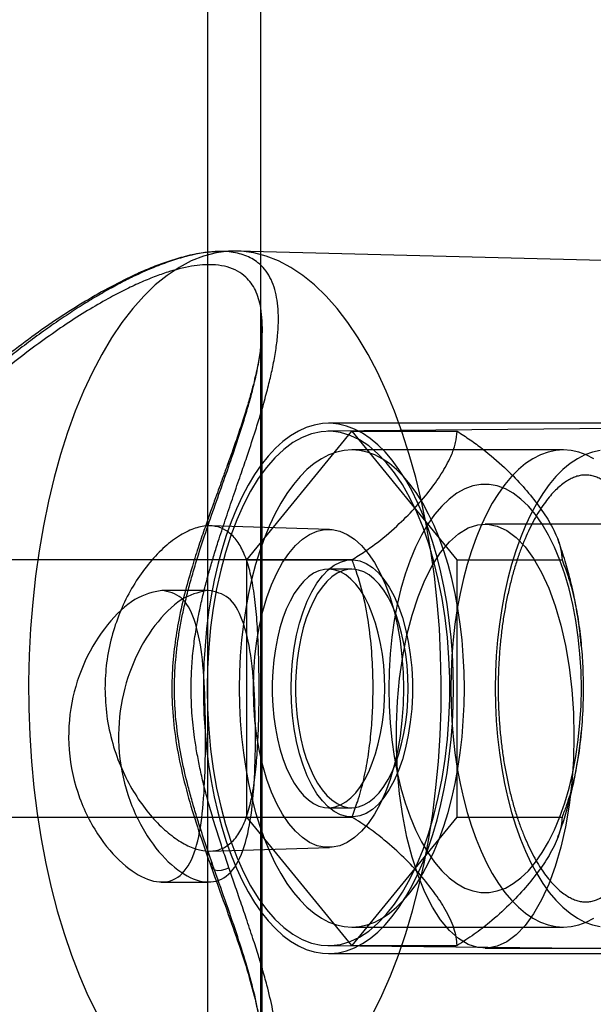
# Model space of a CAD drawing. Units: millimetres. Extents: x 17551 to 24912, y 24457 to 30445.
# Drawn here: x 19928 to 19950, y 27090 to 27127 of the extents above; entities that cross this region are included whole.
import ezdxf

# ---------------------------------------------------------------- set-up
doc = ezdxf.new("R2010")
doc.units = ezdxf.units.MM
doc.header["$LTSCALE"] = 200
doc.layers.add('OTWORY_MONTAŻOWE', color=1, linetype='Continuous')

msp = doc.modelspace()

# ---------------------------------------------------------------- linework, layer by layer
at = {"color": 7, "linetype": 'Continuous', "lineweight": 25}
for p, q in [((19935.401, 27006.426), (19935.401, 27606.426)), ((19935.401, 27006.426), (19935.401, 27606.426)), ((19937.401, 27006.426), (19937.401, 27606.426)), ((19937.401, 27006.426), (19937.401, 27606.426)), ((19936.313, 27118.621), (19935.77, 27118.605)), ((19971.86, 27117.714), (19936.517, 27118.622)), ((19937.451, 27088.485), (19937.451, 27115.767)), ((19974.759, 27112.171), (19939.928, 27111.826)), ((19975.218, 27112.126), (19939.949, 27112.126)), ((19936.868, 27106.976), (19940.831, 27111.826)), ((19940.831, 27111.826), (19944.799, 27111.826)), ((19940.831, 27111.826), (19944.794, 27106.976)), ((19948.81, 27111.126), (19940.831, 27111.126)), ((19939.989, 27108.126), (19935.486, 27108.259)), ((20053.309, 27108.326), (19945.857, 27108.326)), ((19940.831, 27106.976), (19888.81, 27106.976)), ((19936.868, 27106.976), (19940.836, 27106.976)), ((19936.868, 27097.276), (19936.868, 27106.976)), ((19944.794, 27106.976), (19948.761, 27106.976)), ((19944.794, 27106.976), (19944.794, 27097.276)), ((19940.831, 27106.626), (19939.949, 27106.626)), ((19935.429, 27105.826), (19933.663, 27105.826)), ((19935.429, 27105.826), (19933.663, 27105.826)), ((19888.81, 27097.276), (19940.831, 27097.276)), ((19936.868, 27097.276), (19940.836, 27097.276)), ((19940.831, 27092.427), (19936.868, 27097.276)), ((19939.949, 27097.626), (19940.831, 27097.626)), ((19944.794, 27097.276), (19940.831, 27092.427)), ((19944.794, 27097.276), (19948.761, 27097.276)), ((19935.486, 27095.993), (19939.989, 27096.127)), ((19933.639, 27094.826), (19935.408, 27094.826)), ((19933.639, 27094.826), (19935.408, 27094.826)), ((19940.831, 27093.126), (19948.81, 27093.126)), ((19939.928, 27092.426), (19974.759, 27092.081)), ((19939.949, 27092.126), (19975.218, 27092.126)), ((19940.831, 27092.427), (19944.799, 27092.427)), ((19945.857, 27092.326), (20053.309, 27092.326))]:
    msp.add_line(p, q, dxfattribs=at)
at = {"color": 7, "linetype": 'Continuous', "lineweight": 25, "flags": 128}
for points in [[(19941.624, 27089.856), (19941.967, 27090.551), (19942.29, 27091.289), (19942.591, 27092.067), (19942.869, 27092.883), (19943.122, 27093.733), (19943.351, 27094.614), (19943.555, 27095.524), (19943.731, 27096.458), (19943.881, 27097.413), (19944.002, 27098.385), (19944.096, 27099.372), (19944.161, 27100.368), (19944.197, 27101.372), (19944.204, 27102.378), (19944.182, 27103.383), (19944.132, 27104.383), (19944.053, 27105.375), (19943.945, 27106.355), (19943.809, 27107.319), (19943.646, 27108.264), (19943.456, 27109.186), (19943.24, 27110.082), (19942.999, 27110.948), (19942.733, 27111.782), (19942.443, 27112.579), (19942.131, 27113.338), (19941.798, 27114.055), (19941.445, 27114.727), (19941.073, 27115.353), (19940.684, 27115.929), (19940.279, 27116.454), (19939.86, 27116.926), (19939.428, 27117.343), (19938.985, 27117.703), (19938.532, 27118.005), (19938.071, 27118.248), (19937.605, 27118.431), (19937.133, 27118.554), (19936.66, 27118.615), (19936.185, 27118.615), (19935.711, 27118.554), (19935.24, 27118.431), (19934.773, 27118.248), (19934.312, 27118.005), (19933.86, 27117.703), (19933.416, 27117.343), (19932.984, 27116.926), (19932.565, 27116.454), (19932.16, 27115.929), (19931.771, 27115.353), (19931.399, 27114.727), (19931.046, 27114.055), (19930.713, 27113.338), (19930.401, 27112.579), (19930.112, 27111.782), (19929.846, 27110.948), (19929.604, 27110.082), (19929.388, 27109.186), (19929.198, 27108.264), (19929.035, 27107.319), (19928.899, 27106.355), (19928.792, 27105.375), (19928.713, 27104.383), (19928.662, 27103.383), (19928.64, 27102.378), (19928.648, 27101.372), (19928.684, 27100.368), (19928.749, 27099.372), (19928.842, 27098.385), (19928.964, 27097.413), (19929.113, 27096.458), (19929.29, 27095.524), (19929.493, 27094.614), (19929.722, 27093.733), (19929.976, 27092.883), (19930.254, 27092.067), (19930.554, 27091.289), (19930.877, 27090.551), (19931.22, 27089.856)], [(19944.667, 27102.126), (19944.657, 27102.773), (19944.627, 27103.418), (19944.578, 27104.057), (19944.509, 27104.688), (19944.422, 27105.309), (19944.315, 27105.916), (19944.19, 27106.507), (19944.048, 27107.079), (19943.888, 27107.631), (19943.711, 27108.16), (19943.519, 27108.664), (19943.312, 27109.14), (19943.091, 27109.586), (19942.856, 27110.002), (19942.61, 27110.384), (19942.352, 27110.732), (19942.084, 27111.044), (19941.807, 27111.318), (19941.523, 27111.553), (19941.232, 27111.75), (19940.935, 27111.905), (19940.634, 27112.02), (19940.331, 27112.093), (19940.025, 27112.125), (19939.72, 27112.114), (19939.415, 27112.062), (19939.113, 27111.968), (19938.814, 27111.833), (19938.52, 27111.656), (19938.232, 27111.44), (19937.951, 27111.185), (19937.679, 27110.892), (19937.416, 27110.562), (19937.164, 27110.197), (19936.923, 27109.798), (19936.695, 27109.367), (19936.481, 27108.905), (19936.281, 27108.415), (19936.097, 27107.899), (19935.928, 27107.358), (19935.777, 27106.795), (19935.643, 27106.213), (19935.527, 27105.614), (19935.43, 27105), (19935.352, 27104.374), (19935.293, 27103.738), (19935.253, 27103.096), (19935.234, 27102.45), (19935.234, 27101.802), (19935.253, 27101.156), (19935.293, 27100.514), (19935.352, 27099.878), (19935.43, 27099.252), (19935.527, 27098.638), (19935.643, 27098.039), (19935.777, 27097.457), (19935.928, 27096.894), (19936.097, 27096.354), (19936.281, 27095.837), (19936.481, 27095.347), (19936.695, 27094.885), (19936.923, 27094.454), (19937.164, 27094.055), (19937.416, 27093.69), (19937.679, 27093.36), (19937.951, 27093.067), (19938.232, 27092.812), (19938.52, 27092.596), (19938.814, 27092.42), (19939.113, 27092.284), (19939.415, 27092.19), (19939.72, 27092.138), (19940.025, 27092.127), (19940.331, 27092.159), (19940.634, 27092.232), (19940.935, 27092.347), (19941.232, 27092.503), (19941.523, 27092.699), (19941.807, 27092.934), (19942.084, 27093.209), (19942.352, 27093.52), (19942.61, 27093.868), (19942.856, 27094.25), (19943.091, 27094.666), (19943.312, 27095.113), (19943.519, 27095.589), (19943.711, 27096.092), (19943.888, 27096.621), (19944.048, 27097.173), (19944.19, 27097.746), (19944.315, 27098.337), (19944.422, 27098.944), (19944.509, 27099.564), (19944.578, 27100.195), (19944.627, 27100.834), (19944.657, 27101.479), (19944.667, 27102.126)], [(19935.373, 27102.126), (19935.387, 27101.355), (19935.431, 27100.59), (19935.502, 27099.834), (19935.602, 27099.092), (19935.73, 27098.37), (19935.884, 27097.671), (19936.064, 27097), (19936.268, 27096.362), (19936.496, 27095.761), (19936.745, 27095.199), (19937.015, 27094.682), (19937.304, 27094.211), (19937.609, 27093.791), (19937.928, 27093.423), (19938.261, 27093.11), (19938.604, 27092.854), (19938.956, 27092.657), (19939.314, 27092.52), (19939.676, 27092.443), (19940.04, 27092.428), (19940.403, 27092.474), (19940.764, 27092.581), (19941.119, 27092.748), (19941.467, 27092.975), (19941.805, 27093.259), (19942.131, 27093.6), (19942.444, 27093.995), (19942.741, 27094.44), (19943.02, 27094.935), (19943.28, 27095.475), (19943.519, 27096.057), (19943.735, 27096.677), (19943.927, 27097.332), (19944.094, 27098.017), (19944.235, 27098.728), (19944.349, 27099.461), (19944.435, 27100.21), (19944.493, 27100.972), (19944.522, 27101.74), (19944.522, 27102.512), (19944.493, 27103.281), (19944.435, 27104.042), (19944.349, 27104.792), (19944.235, 27105.524), (19944.094, 27106.235), (19943.927, 27106.92), (19943.735, 27107.575), (19943.519, 27108.195), (19943.28, 27108.777), (19943.02, 27109.317), (19942.741, 27109.812), (19942.444, 27110.258), (19942.131, 27110.652), (19941.805, 27110.993), (19941.467, 27111.277), (19941.119, 27111.504), (19940.764, 27111.671), (19940.403, 27111.778), (19940.04, 27111.824), (19939.676, 27111.809), (19939.314, 27111.732), (19938.956, 27111.595), (19938.604, 27111.398), (19938.261, 27111.142), (19937.928, 27110.829), (19937.609, 27110.462), (19937.304, 27110.041), (19937.015, 27109.57), (19936.745, 27109.053), (19936.496, 27108.491), (19936.268, 27107.89), (19936.064, 27107.252), (19935.884, 27106.581), (19935.73, 27105.883), (19935.602, 27105.16), (19935.502, 27104.419), (19935.431, 27103.663), (19935.387, 27102.897), (19935.373, 27102.126)], [(19945.077, 27102.126), (19945.067, 27102.74), (19945.037, 27103.352), (19944.988, 27103.957), (19944.919, 27104.554), (19944.832, 27105.14), (19944.725, 27105.712), (19944.601, 27106.267), (19944.459, 27106.802), (19944.3, 27107.316), (19944.125, 27107.806), (19943.934, 27108.269), (19943.729, 27108.704), (19943.51, 27109.108), (19943.279, 27109.479), (19943.037, 27109.816), (19942.784, 27110.117), (19942.522, 27110.381), (19942.253, 27110.606), (19941.976, 27110.792), (19941.695, 27110.938), (19941.409, 27111.042), (19941.121, 27111.105), (19940.831, 27111.126), (19940.541, 27111.105), (19940.253, 27111.042), (19939.967, 27110.938), (19939.685, 27110.792), (19939.409, 27110.606), (19939.139, 27110.381), (19938.877, 27110.117), (19938.625, 27109.816), (19938.382, 27109.479), (19938.151, 27109.108), (19937.933, 27108.704), (19937.728, 27108.269), (19937.537, 27107.806), (19937.362, 27107.316), (19937.203, 27106.802), (19937.061, 27106.267), (19936.936, 27105.712), (19936.83, 27105.14), (19936.742, 27104.554), (19936.674, 27103.957), (19936.624, 27103.352), (19936.595, 27102.74), (19936.585, 27102.126), (19936.595, 27101.512), (19936.624, 27100.901), (19936.674, 27100.295), (19936.742, 27099.698), (19936.83, 27099.112), (19936.936, 27098.54), (19937.061, 27097.986), (19937.203, 27097.45), (19937.362, 27096.936), (19937.537, 27096.446), (19937.728, 27095.983), (19937.933, 27095.549), (19938.151, 27095.145), (19938.382, 27094.773), (19938.625, 27094.436), (19938.877, 27094.135), (19939.139, 27093.871), (19939.409, 27093.646), (19939.685, 27093.46), (19939.967, 27093.314), (19940.253, 27093.21), (19940.541, 27093.147), (19940.831, 27093.126), (19941.121, 27093.147), (19941.409, 27093.21), (19941.695, 27093.314), (19941.976, 27093.46), (19942.253, 27093.646), (19942.522, 27093.871), (19942.784, 27094.135), (19943.037, 27094.436), (19943.279, 27094.773), (19943.51, 27095.145), (19943.729, 27095.549), (19943.934, 27095.983), (19944.125, 27096.446), (19944.3, 27096.936), (19944.459, 27097.45), (19944.601, 27097.986), (19944.725, 27098.54), (19944.832, 27099.112), (19944.919, 27099.698), (19944.988, 27100.295), (19945.037, 27100.901), (19945.067, 27101.512), (19945.077, 27102.126)], [(19949.956, 27110.792), (19949.674, 27110.938), (19949.388, 27111.042), (19949.1, 27111.105), (19948.81, 27111.126), (19948.521, 27111.105), (19948.232, 27111.042), (19947.946, 27110.938), (19947.665, 27110.792), (19947.388, 27110.606), (19947.119, 27110.381), (19946.857, 27110.117), (19946.604, 27109.816), (19946.362, 27109.479), (19946.131, 27109.108), (19945.912, 27108.704), (19945.707, 27108.269), (19945.517, 27107.806), (19945.341, 27107.316), (19945.182, 27106.802), (19945.04, 27106.267), (19944.916, 27105.712), (19944.809, 27105.14), (19944.722, 27104.554), (19944.653, 27103.957), (19944.604, 27103.352), (19944.574, 27102.74), (19944.564, 27102.126), (19944.574, 27101.512), (19944.604, 27100.901), (19944.653, 27100.295), (19944.722, 27099.698), (19944.809, 27099.112), (19944.916, 27098.54), (19945.04, 27097.986), (19945.182, 27097.45), (19945.341, 27096.936), (19945.517, 27096.446), (19945.707, 27095.983), (19945.912, 27095.549), (19946.131, 27095.145), (19946.362, 27094.773), (19946.604, 27094.436), (19946.857, 27094.135), (19947.119, 27093.871), (19947.388, 27093.646), (19947.665, 27093.46), (19947.946, 27093.314), (19948.232, 27093.21), (19948.521, 27093.147), (19948.81, 27093.126), (19949.1, 27093.147), (19949.388, 27093.21), (19949.674, 27093.314), (19949.956, 27093.46)], [(19950.196, 27111.105), (19949.907, 27111.042), (19949.622, 27110.938), (19949.34, 27110.792), (19949.064, 27110.606), (19948.794, 27110.381), (19948.532, 27110.117), (19948.279, 27109.816), (19948.037, 27109.479), (19947.806, 27109.108), (19947.587, 27108.704), (19947.382, 27108.269), (19947.192, 27107.806), (19947.017, 27107.316), (19946.858, 27106.802), (19946.716, 27106.267), (19946.591, 27105.712), (19946.485, 27105.14), (19946.397, 27104.554), (19946.328, 27103.957), (19946.279, 27103.352), (19946.249, 27102.74), (19946.24, 27102.126), (19946.249, 27101.512), (19946.279, 27100.901), (19946.328, 27100.295), (19946.397, 27099.698), (19946.485, 27099.112), (19946.591, 27098.54), (19946.716, 27097.986), (19946.858, 27097.45), (19947.017, 27096.936), (19947.192, 27096.446), (19947.382, 27095.983), (19947.587, 27095.549), (19947.806, 27095.145), (19948.037, 27094.773), (19948.279, 27094.436), (19948.532, 27094.135), (19948.794, 27093.871), (19949.064, 27093.646), (19949.34, 27093.46), (19949.622, 27093.314), (19949.907, 27093.21), (19950.196, 27093.147)], [(19949.489, 27102.126), (19949.476, 27102.779), (19949.437, 27103.427), (19949.372, 27104.066), (19949.282, 27104.691), (19949.167, 27105.298), (19949.028, 27105.881), (19948.866, 27106.438), (19948.683, 27106.963), (19948.479, 27107.454), (19948.256, 27107.906), (19948.017, 27108.316), (19947.761, 27108.682), (19947.492, 27109.001), (19947.211, 27109.27), (19946.92, 27109.488), (19946.622, 27109.653), (19946.318, 27109.763), (19946.011, 27109.819), (19945.702, 27109.819), (19945.395, 27109.763), (19945.091, 27109.653), (19944.793, 27109.488), (19944.502, 27109.27), (19944.221, 27109.001), (19943.952, 27108.682), (19943.697, 27108.316), (19943.457, 27107.906), (19943.234, 27107.454), (19943.03, 27106.963), (19942.847, 27106.438), (19942.685, 27105.881), (19942.547, 27105.298), (19942.432, 27104.691), (19942.341, 27104.066), (19942.276, 27103.427), (19942.237, 27102.779), (19942.224, 27102.126), (19942.237, 27101.473), (19942.276, 27100.825), (19942.341, 27100.186), (19942.432, 27099.561), (19942.547, 27098.955), (19942.685, 27098.371), (19942.847, 27097.815), (19943.03, 27097.289), (19943.234, 27096.799), (19943.457, 27096.346), (19943.697, 27095.936), (19943.952, 27095.57), (19944.221, 27095.251), (19944.502, 27094.982), (19944.793, 27094.764), (19945.091, 27094.599), (19945.395, 27094.489), (19945.702, 27094.434), (19946.011, 27094.434), (19946.318, 27094.489), (19946.622, 27094.599), (19946.92, 27094.764), (19947.211, 27094.982), (19947.492, 27095.251), (19947.761, 27095.57), (19948.017, 27095.936), (19948.256, 27096.346), (19948.479, 27096.799), (19948.683, 27097.289), (19948.866, 27097.815), (19949.028, 27098.371), (19949.167, 27098.955), (19949.282, 27099.561), (19949.372, 27100.186), (19949.437, 27100.825), (19949.476, 27101.473), (19949.489, 27102.126)], [(19942.78, 27102.126), (19942.765, 27101.519), (19942.722, 27100.918), (19942.65, 27100.33), (19942.55, 27099.76), (19942.424, 27099.214), (19942.272, 27098.698), (19942.097, 27098.218), (19941.899, 27097.777), (19941.682, 27097.381), (19941.446, 27097.034), (19941.196, 27096.739), (19940.932, 27096.5), (19940.659, 27096.318), (19940.378, 27096.195), (19940.092, 27096.134), (19939.806, 27096.134), (19939.52, 27096.195), (19939.24, 27096.318), (19938.966, 27096.5), (19938.702, 27096.739), (19938.452, 27097.034), (19938.216, 27097.381), (19937.999, 27097.777), (19937.801, 27098.218), (19937.626, 27098.698), (19937.474, 27099.214), (19937.348, 27099.76), (19937.248, 27100.33), (19937.176, 27100.918), (19937.133, 27101.519), (19937.118, 27102.126), (19937.133, 27102.733), (19937.176, 27103.334), (19937.248, 27103.922), (19937.348, 27104.492), (19937.474, 27105.038), (19937.626, 27105.554), (19937.801, 27106.034), (19937.999, 27106.475), (19938.216, 27106.871), (19938.452, 27107.218), (19938.702, 27107.513), (19938.966, 27107.753), (19939.24, 27107.935), (19939.52, 27108.057), (19939.806, 27108.118), (19940.092, 27108.118), (19940.378, 27108.057), (19940.659, 27107.935), (19940.932, 27107.753), (19941.196, 27107.513), (19941.446, 27107.218), (19941.682, 27106.871), (19941.899, 27106.475), (19942.097, 27106.034), (19942.272, 27105.554), (19942.424, 27105.038), (19942.55, 27104.492), (19942.65, 27103.922), (19942.722, 27103.334), (19942.765, 27102.733), (19942.78, 27102.126)], [(19949.208, 27100.326), (19949.188, 27099.446), (19949.127, 27098.577), (19949.027, 27097.729), (19948.888, 27096.912), (19948.712, 27096.137), (19948.502, 27095.412), (19948.259, 27094.748), (19947.987, 27094.151), (19947.69, 27093.629), (19947.37, 27093.188), (19947.032, 27092.834), (19946.679, 27092.571), (19946.317, 27092.402), (19945.949, 27092.329), (19945.58, 27092.353), (19945.214, 27092.474), (19944.856, 27092.691), (19944.51, 27093), (19944.181, 27093.398), (19943.871, 27093.88), (19943.586, 27094.44), (19943.329, 27095.072), (19943.102, 27095.768), (19942.909, 27096.519), (19942.751, 27097.316), (19942.631, 27098.149), (19942.55, 27099.009), (19942.51, 27099.885), (19942.51, 27100.767), (19942.55, 27101.643), (19942.631, 27102.503), (19942.751, 27103.337), (19942.909, 27104.134), (19943.102, 27104.885), (19943.329, 27105.58), (19943.586, 27106.212), (19943.871, 27106.772), (19944.181, 27107.254), (19944.51, 27107.652), (19944.856, 27107.961), (19945.214, 27108.178), (19945.58, 27108.299), (19945.949, 27108.323), (19946.317, 27108.25), (19946.679, 27108.081), (19947.032, 27107.818), (19947.37, 27107.464), (19947.69, 27107.023), (19947.987, 27106.501), (19948.259, 27105.904), (19948.502, 27105.24), (19948.712, 27104.515), (19948.888, 27103.74), (19949.027, 27102.924), (19949.127, 27102.076), (19949.188, 27101.206), (19949.208, 27100.326)], [(19938.543, 27102.126), (19938.556, 27102.642), (19938.594, 27103.151), (19938.658, 27103.649), (19938.747, 27104.13), (19938.859, 27104.588), (19938.994, 27105.018), (19939.15, 27105.416), (19939.324, 27105.776), (19939.516, 27106.095), (19939.722, 27106.369), (19939.941, 27106.594), (19940.17, 27106.77), (19940.407, 27106.892), (19940.648, 27106.961), (19940.892, 27106.974), (19941.134, 27106.933), (19941.374, 27106.838), (19941.607, 27106.688), (19941.831, 27106.488), (19942.044, 27106.238), (19942.244, 27105.941), (19942.427, 27105.601), (19942.592, 27105.222), (19942.738, 27104.807), (19942.861, 27104.362), (19942.962, 27103.892), (19943.038, 27103.402), (19943.09, 27102.898), (19943.116, 27102.384), (19943.116, 27101.868), (19943.09, 27101.355), (19943.038, 27100.85), (19942.962, 27100.36), (19942.861, 27099.89), (19942.738, 27099.445), (19942.592, 27099.031), (19942.427, 27098.651), (19942.244, 27098.311), (19942.044, 27098.015), (19941.831, 27097.764), (19941.607, 27097.564), (19941.374, 27097.415), (19941.134, 27097.319), (19940.892, 27097.278), (19940.648, 27097.292), (19940.407, 27097.36), (19940.17, 27097.483), (19939.941, 27097.658), (19939.722, 27097.884), (19939.516, 27098.157), (19939.324, 27098.476), (19939.15, 27098.836), (19938.994, 27099.234), (19938.859, 27099.664), (19938.747, 27100.122), (19938.658, 27100.603), (19938.594, 27101.101), (19938.556, 27101.611), (19938.543, 27102.126)], [(19942.072, 27102.126), (19942.062, 27102.56), (19942.033, 27102.991), (19941.983, 27103.413), (19941.915, 27103.823), (19941.829, 27104.217), (19941.725, 27104.592), (19941.604, 27104.944), (19941.468, 27105.269), (19941.318, 27105.566), (19941.155, 27105.83), (19940.981, 27106.059), (19940.797, 27106.252), (19940.605, 27106.406), (19940.407, 27106.52), (19940.205, 27106.593), (19940, 27106.625), (19939.795, 27106.614), (19939.592, 27106.562), (19939.391, 27106.468), (19939.196, 27106.334), (19939.008, 27106.16), (19938.829, 27105.949), (19938.66, 27105.702), (19938.503, 27105.421), (19938.36, 27105.11), (19938.232, 27104.771), (19938.119, 27104.407), (19938.024, 27104.022), (19937.946, 27103.62), (19937.888, 27103.203), (19937.848, 27102.776), (19937.829, 27102.344), (19937.829, 27101.909), (19937.848, 27101.476), (19937.888, 27101.049), (19937.946, 27100.633), (19938.024, 27100.23), (19938.119, 27099.845), (19938.232, 27099.481), (19938.36, 27099.142), (19938.503, 27098.831), (19938.66, 27098.551), (19938.829, 27098.303), (19939.008, 27098.092), (19939.196, 27097.919), (19939.391, 27097.784), (19939.592, 27097.69), (19939.795, 27097.638), (19940, 27097.627), (19940.205, 27097.659), (19940.407, 27097.732), (19940.605, 27097.846), (19940.797, 27098.001), (19940.981, 27098.193), (19941.155, 27098.423), (19941.318, 27098.687), (19941.468, 27098.983), (19941.604, 27099.308), (19941.725, 27099.66), (19941.829, 27100.035), (19941.915, 27100.429), (19941.983, 27100.839), (19942.033, 27101.262), (19942.062, 27101.692), (19942.072, 27102.126)], [(19942.954, 27102.126), (19942.944, 27102.56), (19942.914, 27102.991), (19942.865, 27103.413), (19942.797, 27103.823), (19942.711, 27104.217), (19942.607, 27104.592), (19942.486, 27104.944), (19942.35, 27105.269), (19942.2, 27105.566), (19942.037, 27105.83), (19941.863, 27106.059), (19941.679, 27106.252), (19941.487, 27106.406), (19941.289, 27106.52), (19941.087, 27106.593), (19940.882, 27106.625), (19940.677, 27106.614), (19940.473, 27106.562), (19940.273, 27106.468), (19940.078, 27106.334), (19939.89, 27106.16), (19939.711, 27105.949), (19939.542, 27105.702), (19939.385, 27105.421), (19939.242, 27105.11), (19939.113, 27104.771), (19939.001, 27104.407), (19938.905, 27104.022), (19938.828, 27103.62), (19938.769, 27103.203), (19938.73, 27102.776), (19938.71, 27102.344), (19938.71, 27101.909), (19938.73, 27101.476), (19938.769, 27101.049), (19938.828, 27100.633), (19938.905, 27100.23), (19939.001, 27099.845), (19939.113, 27099.481), (19939.242, 27099.142), (19939.385, 27098.831), (19939.542, 27098.551), (19939.711, 27098.303), (19939.89, 27098.092), (19940.078, 27097.919), (19940.273, 27097.784), (19940.473, 27097.69), (19940.677, 27097.638), (19940.882, 27097.627), (19941.087, 27097.659), (19941.289, 27097.732), (19941.487, 27097.846), (19941.679, 27098.001), (19941.863, 27098.193), (19942.037, 27098.423), (19942.2, 27098.687), (19942.35, 27098.983), (19942.486, 27099.308), (19942.607, 27099.66), (19942.711, 27100.035), (19942.797, 27100.429), (19942.865, 27100.839), (19942.914, 27101.262), (19942.944, 27101.692), (19942.954, 27102.126)], [(19935.549, 27095.571), (19935.515, 27095.481), (19935.523, 27095.398), (19935.574, 27095.331), (19935.661, 27095.286), (19935.779, 27095.266), (19935.915, 27095.273), (19936.058, 27095.306), (19936.195, 27095.364)]]:
    msp.add_lwpolyline(points, dxfattribs=at)
at = {"color": 7, "linetype": 'Continuous', "lineweight": 25}
for points, knots in [([(19935.771, 27118.605), (19935.536, 27118.587), (19935.093, 27118.554), (19934.41, 27118.392), (19933.784, 27118.195), (19933.189, 27117.967), (19932.481, 27117.655), (19931.642, 27117.23), (19930.658, 27116.662), (19929.654, 27116.019), (19928.637, 27115.305), (19927.625, 27114.535), (19926.772, 27113.836), (19926.038, 27113.2), (19925.384, 27112.607), (19924.642, 27111.898), (19923.822, 27111.062), (19922.933, 27110.091), (19922.354, 27109.367), (19922.049, 27108.986)], [0, 0, 0, 0, 0.063547, 0.119976, 0.168931, 0.214078, 0.257709, 0.326647, 0.393801, 0.462233, 0.531334, 0.599204, 0.666339, 0.704636, 0.749795, 0.801996, 0.861083, 0.926971, 1, 1, 1, 1]), ([(19934.768, 27102.126), (19934.773, 27102.376), (19934.782, 27102.882), (19934.849, 27103.628), (19934.953, 27104.369), (19935.078, 27105.035), (19935.216, 27105.645), (19935.353, 27106.188), (19935.501, 27106.719), (19935.659, 27107.246), (19935.854, 27107.869), (19936.091, 27108.585), (19936.365, 27109.387), (19936.627, 27110.143), (19936.897, 27110.932), (19937.134, 27111.649), (19937.366, 27112.385), (19937.557, 27113.047), (19937.724, 27113.689), (19937.861, 27114.294), (19937.966, 27114.871), (19938.036, 27115.426), (19938.068, 27115.946), (19938.059, 27116.43), (19938.004, 27116.878), (19937.903, 27117.28), (19937.753, 27117.636), (19937.549, 27117.943), (19937.252, 27118.237), (19936.823, 27118.479), (19936.284, 27118.6), (19935.741, 27118.614), (19935.225, 27118.563), (19934.669, 27118.45), (19934.074, 27118.276), (19933.443, 27118.044), (19932.838, 27117.781), (19932.273, 27117.505), (19931.755, 27117.231), (19931.216, 27116.924), (19930.651, 27116.58), (19930.057, 27116.197), (19929.433, 27115.769), (19928.8, 27115.312), (19928.176, 27114.836), (19927.557, 27114.343), (19926.923, 27113.813), (19926.258, 27113.231), (19925.599, 27112.624), (19924.891, 27111.937), (19924.166, 27111.193), (19923.45, 27110.404), (19922.803, 27109.644), (19922.416, 27109.142), (19922.219, 27108.888)], [0, 0, 0, 0, 0.015497, 0.031347, 0.046652, 0.062676, 0.074808, 0.087481, 0.099795, 0.112036, 0.125224, 0.145474, 0.166093, 0.187833, 0.206624, 0.23207, 0.249907, 0.272902, 0.293716, 0.312346, 0.334223, 0.355018, 0.374742, 0.396358, 0.417223, 0.437361, 0.45867, 0.479465, 0.499783, 0.53132, 0.562349, 0.583139, 0.603986, 0.624948, 0.645426, 0.666261, 0.6875, 0.702649, 0.718141, 0.733988, 0.750203, 0.767299, 0.78505, 0.803467, 0.821009, 0.837976, 0.856015, 0.875129, 0.895156, 0.913381, 0.937735, 0.960614, 0.980019, 1, 1, 1, 1]), ([(19935.549, 27095.571), (19935.482, 27095.765), (19935.35, 27096.145), (19935.158, 27096.723), (19934.978, 27097.292), (19934.811, 27097.854), (19934.616, 27098.568), (19934.409, 27099.453), (19934.229, 27100.533), (19934.143, 27101.547), (19934.138, 27102.48), (19934.184, 27103.219), (19934.258, 27103.855), (19934.342, 27104.394), (19934.448, 27104.947), (19934.576, 27105.512), (19934.726, 27106.093), (19934.894, 27106.683), (19935.079, 27107.283), (19935.327, 27108.04), (19935.64, 27108.948), (19936.005, 27109.977), (19936.353, 27110.97), (19936.667, 27111.915), (19936.926, 27112.763), (19937.13, 27113.526), (19937.282, 27114.202), (19937.39, 27114.842), (19937.45, 27115.441), (19937.456, 27115.99), (19937.397, 27116.581), (19937.222, 27117.162), (19936.903, 27117.607), (19936.527, 27117.88), (19936.142, 27118.035), (19935.617, 27118.124), (19934.907, 27118.094), (19934.128, 27117.912), (19933.446, 27117.679), (19932.902, 27117.457), (19932.328, 27117.191), (19931.681, 27116.855), (19930.957, 27116.44), (19930.154, 27115.933), (19929.207, 27115.282), (19928.112, 27114.461), (19926.897, 27113.455), (19925.693, 27112.366), (19924.524, 27111.2), (19923.406, 27109.98), (19922.724, 27109.107), (19922.391, 27108.68)], [0, 0, 0, 0, 0.0135121, 0.0265083, 0.0390071, 0.0510293, 0.0625984, 0.0838307, 0.1046485, 0.1254438, 0.1410835, 0.1568666, 0.1670034, 0.1774166, 0.1881489, 0.1996308, 0.211592, 0.2240662, 0.2370831, 0.2506688, 0.2747448, 0.3000311, 0.3254773, 0.3502426, 0.3752112, 0.3963901, 0.4172266, 0.4377562, 0.4590651, 0.4798372, 0.5001239, 0.5327576, 0.5642486, 0.5847691, 0.605018, 0.6250978, 0.6555939, 0.6863797, 0.7020053, 0.7178379, 0.7339193, 0.7502895, 0.7706482, 0.7915058, 0.8129218, 0.8436326, 0.8752536, 0.9064487, 0.9377198, 0.9695599, 1, 1, 1, 1]), ([(19937.452, 27115.775), (19937.449, 27115.643), (19937.443, 27115.402), (19937.405, 27115.037), (19937.356, 27114.706), (19937.303, 27114.409), (19937.241, 27114.108), (19937.164, 27113.774), (19937.059, 27113.368), (19936.921, 27112.881), (19936.744, 27112.307), (19936.538, 27111.687), (19936.326, 27111.077), (19936.133, 27110.538), (19935.97, 27110.088), (19935.826, 27109.691), (19935.674, 27109.274), (19935.496, 27108.779), (19935.285, 27108.183), (19935.053, 27107.5), (19934.801, 27106.708), (19934.536, 27105.775), (19934.305, 27104.776), (19934.134, 27103.73), (19934.039, 27102.667), (19934.04, 27101.507), (19934.159, 27100.286), (19934.392, 27099.046), (19934.716, 27097.81), (19935.105, 27096.582), (19935.381, 27095.801), (19935.522, 27095.403)], [0, 0, 0, 0, 0.034516, 0.063017, 0.085929, 0.10645, 0.125223, 0.147626, 0.173298, 0.203828, 0.238212, 0.276457, 0.31107, 0.340181, 0.363774, 0.382312, 0.401591, 0.427157, 0.455969, 0.487943, 0.523345, 0.563879, 0.610316, 0.648715, 0.690251, 0.735422, 0.783516, 0.833958, 0.886867, 0.942392, 1, 1, 1, 1]), ([(19940.836, 27106.976), (19941.005, 27107.083), (19941.344, 27107.298), (19941.96, 27107.752), (19942.616, 27108.315), (19943.27, 27108.985), (19943.817, 27109.639), (19944.279, 27110.3), (19944.588, 27110.89), (19944.766, 27111.402), (19944.788, 27111.684), (19944.799, 27111.826)], [0, 0, 0, 0, 0.070457, 0.141435, 0.286157, 0.416041, 0.546861, 0.680625, 0.815575, 0.907315, 1, 1, 1, 1]), ([(19944.799, 27111.826), (19944.968, 27111.718), (19945.307, 27111.503), (19945.923, 27111.049), (19946.579, 27110.486), (19947.233, 27109.817), (19947.78, 27109.163), (19948.242, 27108.502), (19948.551, 27107.912), (19948.729, 27107.399), (19948.751, 27107.118), (19948.761, 27106.976)], [0, 0, 0, 0, 0.0704573, 0.1414349, 0.2861565, 0.4160408, 0.5468611, 0.6806253, 0.8155748, 0.9073146, 1, 1, 1, 1]), ([(19952.944, 27102.126), (19952.944, 27102.029), (19952.942, 27101.747), (19952.927, 27101.28), (19952.893, 27100.729), (19952.842, 27100.185), (19952.774, 27099.651), (19952.691, 27099.129), (19952.592, 27098.621), (19952.478, 27098.131), (19952.351, 27097.66), (19952.211, 27097.212), (19952.059, 27096.788), (19951.896, 27096.39), (19951.724, 27096.021), (19951.545, 27095.683), (19951.36, 27095.376), (19951.171, 27095.101), (19950.979, 27094.86), (19950.788, 27094.653), (19950.6, 27094.48), (19950.415, 27094.34), (19950.235, 27094.231), (19950.061, 27094.152), (19949.89, 27094.099), (19949.716, 27094.073), (19949.542, 27094.076), (19949.367, 27094.109), (19949.194, 27094.168), (19949.016, 27094.256), (19948.829, 27094.376), (19948.635, 27094.533), (19948.441, 27094.722), (19948.248, 27094.943), (19948.056, 27095.197), (19947.869, 27095.483), (19947.686, 27095.801), (19947.51, 27096.149), (19947.342, 27096.527), (19947.183, 27096.932), (19947.036, 27097.362), (19946.9, 27097.817), (19946.778, 27098.292), (19946.67, 27098.787), (19946.576, 27099.299), (19946.498, 27099.824), (19946.436, 27100.361), (19946.39, 27100.907), (19946.361, 27101.459), (19946.349, 27102.015), (19946.354, 27102.571), (19946.377, 27103.125), (19946.416, 27103.674), (19946.471, 27104.216), (19946.543, 27104.747), (19946.631, 27105.266), (19946.734, 27105.769), (19946.851, 27106.254), (19946.982, 27106.718), (19947.126, 27107.16), (19947.281, 27107.577), (19947.447, 27107.967), (19947.621, 27108.328), (19947.802, 27108.658), (19947.988, 27108.956), (19948.178, 27109.221), (19948.369, 27109.453), (19948.56, 27109.65), (19948.748, 27109.814), (19948.931, 27109.945), (19949.109, 27110.046), (19949.282, 27110.118), (19949.454, 27110.163), (19949.629, 27110.181), (19949.805, 27110.17), (19949.983, 27110.128), (19950.155, 27110.061), (19950.334, 27109.965), (19950.52, 27109.836), (19950.714, 27109.67), (19950.908, 27109.473), (19951.101, 27109.242), (19951.292, 27108.979), (19951.478, 27108.684), (19951.659, 27108.358), (19951.833, 27108.002), (19951.999, 27107.616), (19952.154, 27107.204), (19952.299, 27106.767), (19952.431, 27106.306), (19952.549, 27105.825), (19952.654, 27105.325), (19952.743, 27104.81), (19952.817, 27104.281), (19952.874, 27103.741), (19952.915, 27103.193), (19952.94, 27102.654), (19952.943, 27102.297), (19952.944, 27102.126)], [0, 0, 0, 0, 0.0055016, 0.0160159, 0.0265275, 0.0370313, 0.0475233, 0.0579996, 0.0684562, 0.0788886, 0.0892922, 0.0996623, 0.1099941, 0.1202829, 0.1305247, 0.1407165, 0.1508579, 0.1609521, 0.1710089, 0.1810484, 0.1910956, 0.2011993, 0.2114437, 0.2219646, 0.2329764, 0.2448021, 0.2578009, 0.2697128, 0.2806091, 0.2908777, 0.3017801, 0.3122507, 0.3224884, 0.3326203, 0.342719, 0.3528195, 0.3629445, 0.3731085, 0.3833176, 0.393573, 0.403873, 0.4142141, 0.4245922, 0.4350026, 0.4454407, 0.4559021, 0.4663822, 0.4768771, 0.4873828, 0.4978953, 0.5084112, 0.5189262, 0.5294361, 0.5399369, 0.550425, 0.5608963, 0.5713466, 0.5817715, 0.5921663, 0.6025263, 0.6128467, 0.6231228, 0.633351, 0.6435288, 0.6536565, 0.663739, 0.6737885, 0.6838284, 0.693885, 0.7040174, 0.7143221, 0.7249533, 0.7361532, 0.7482739, 0.7616078, 0.7731565, 0.783825, 0.7939566, 0.804706, 0.8150948, 0.8252934, 0.8354105, 0.8455083, 0.8556135, 0.8657483, 0.8759243, 0.8861463, 0.8964143, 0.906726, 0.9170778, 0.9274653, 0.9378838, 0.9483288, 0.9587958, 0.9692804, 0.9797787, 0.9902866, 1, 1, 1, 1]), ([(19922.049, 27108.986), (19921.792, 27108.641), (19921.287, 27107.964), (19920.624, 27106.904), (19920.065, 27105.832), (19919.631, 27104.746), (19919.339, 27103.656), (19919.2, 27102.578), (19919.211, 27101.543), (19919.35, 27100.575), (19919.616, 27099.556), (19920.019, 27098.521), (19920.587, 27097.412), (19921.237, 27096.367), (19921.956, 27095.372), (19922.662, 27094.492), (19923.344, 27093.711), (19923.982, 27093.027), (19924.497, 27092.503), (19924.91, 27092.099), (19925.283, 27091.743), (19925.752, 27091.31), (19926.348, 27090.78), (19927.119, 27090.127), (19927.985, 27089.438), (19928.858, 27088.791), (19929.61, 27088.268), (19930.241, 27087.856), (19930.776, 27087.526), (19931.249, 27087.249), (19931.696, 27087.002), (19932.059, 27086.813), (19932.368, 27086.659), (19932.659, 27086.521), (19933.027, 27086.356), (19933.472, 27086.174), (19933.987, 27085.989), (19934.56, 27085.821), (19935.029, 27085.721), (19935.298, 27085.686), (19935.376, 27085.676)], [0, 0, 0, 0, 0.037485, 0.073623, 0.108682, 0.142584, 0.175132, 0.206695, 0.236831, 0.265002, 0.291529, 0.328388, 0.361335, 0.399942, 0.435348, 0.468219, 0.498417, 0.526059, 0.550387, 0.563212, 0.577289, 0.596229, 0.620104, 0.649025, 0.687926, 0.722153, 0.751682, 0.776602, 0.796989, 0.815578, 0.833812, 0.851622, 0.860697, 0.872728, 0.888356, 0.907625, 0.930657, 0.957476, 0.987778, 1, 1, 1, 1]), ([(19922.391, 27108.68), (19922.248, 27108.486), (19921.969, 27108.106), (19921.582, 27107.528), (19921.23, 27106.959), (19920.916, 27106.397), (19920.557, 27105.683), (19920.19, 27104.798), (19919.881, 27103.718), (19919.736, 27102.703), (19919.728, 27101.77), (19919.806, 27101.032), (19919.931, 27100.396), (19920.075, 27099.856), (19920.26, 27099.304), (19920.487, 27098.738), (19920.759, 27098.158), (19921.072, 27097.568), (19921.427, 27096.968), (19921.919, 27096.211), (19922.579, 27095.304), (19923.419, 27094.274), (19924.312, 27093.281), (19925.235, 27092.337), (19926.129, 27091.489), (19926.989, 27090.726), (19927.8, 27090.05), (19928.618, 27089.409), (19929.435, 27088.811), (19930.243, 27088.261), (19931.187, 27087.671), (19932.239, 27087.09), (19933.237, 27086.645), (19934.03, 27086.372), (19934.652, 27086.217), (19935.315, 27086.128), (19935.978, 27086.159), (19936.478, 27086.34), (19936.803, 27086.573), (19937.009, 27086.795), (19937.177, 27087.062), (19937.316, 27087.397), (19937.414, 27087.812), (19937.459, 27088.319), (19937.444, 27088.97), (19937.338, 27089.791), (19937.119, 27090.797), (19936.811, 27091.886), (19936.433, 27093.052), (19936.005, 27094.271), (19935.699, 27095.144), (19935.549, 27095.571)], [0, 0, 0, 0, 0.013514, 0.026512, 0.039013, 0.051036, 0.062607, 0.083842, 0.104662, 0.12546, 0.1411, 0.156884, 0.16702, 0.177433, 0.188166, 0.199647, 0.211608, 0.224082, 0.237099, 0.250684, 0.27476, 0.300045, 0.325491, 0.350256, 0.375224, 0.396402, 0.417238, 0.437767, 0.459076, 0.479848, 0.500134, 0.532767, 0.564257, 0.584777, 0.605026, 0.625105, 0.655601, 0.686386, 0.702011, 0.717844, 0.733925, 0.750294, 0.770653, 0.79151, 0.812925, 0.843636, 0.875256, 0.90645, 0.937721, 0.96956, 1, 1, 1, 1]), ([(19931.518, 27102.126), (19931.53, 27102.451), (19931.555, 27103.112), (19931.754, 27104.069), (19932.058, 27104.977), (19932.46, 27105.812), (19932.944, 27106.567), (19933.489, 27107.214), (19934.072, 27107.732), (19934.649, 27108.084), (19935.197, 27108.265), (19935.678, 27108.269), (19936.097, 27108.11), (19936.442, 27107.803), (19936.724, 27107.348), (19936.944, 27106.755), (19937.107, 27106.02), (19937.22, 27105.164), (19937.29, 27104.201), (19937.326, 27103.179), (19937.337, 27102.146), (19937.327, 27101.14), (19937.296, 27100.184), (19937.236, 27099.275), (19937.14, 27098.44), (19936.994, 27097.685), (19936.785, 27097.038), (19936.502, 27096.52), (19936.143, 27096.168), (19935.711, 27095.988), (19935.233, 27095.983), (19934.711, 27096.142), (19934.175, 27096.449), (19933.626, 27096.904), (19933.088, 27097.498), (19932.579, 27098.232), (19932.134, 27099.088), (19931.788, 27100.051), (19931.56, 27101.074), (19931.532, 27101.781), (19931.518, 27102.126)], [0, 0, 0, 0, 0.025042, 0.050845, 0.075878, 0.101577, 0.127761, 0.15465, 0.181752, 0.209697, 0.235791, 0.262716, 0.28766, 0.313312, 0.338611, 0.364572, 0.391199, 0.41857, 0.445565, 0.473436, 0.5, 0.525042, 0.550845, 0.575878, 0.601577, 0.627761, 0.65465, 0.681752, 0.709697, 0.735791, 0.762716, 0.78766, 0.813312, 0.838611, 0.864572, 0.891199, 0.91857, 0.945565, 0.973436, 1, 1, 1, 1]), ([(19949.488, 27103.729), (19949.479, 27103.825), (19949.446, 27104.169), (19949.37, 27104.757), (19949.243, 27105.49), (19949.081, 27106.218), (19948.882, 27106.94), (19948.715, 27107.443), (19948.617, 27107.707), (19948.606, 27107.738)], [0, 0, 0, 0, 0.068518, 0.245099, 0.423551, 0.604483, 0.78845, 0.975825, 1, 1, 1, 1]), ([(19940.836, 27097.276), (19940.91, 27097.472), (19941.086, 27097.932), (19941.288, 27098.69), (19941.452, 27099.542), (19941.56, 27100.414), (19941.62, 27101.278), (19941.64, 27102.22), (19941.61, 27103.238), (19941.508, 27104.356), (19941.316, 27105.473), (19941.079, 27106.35), (19940.889, 27106.839), (19940.836, 27106.976)], [0, 0, 0, 0, 0.064435, 0.151092, 0.238452, 0.327439, 0.416799, 0.500036, 0.611742, 0.72402, 0.838799, 0.954957, 1, 1, 1, 1]), ([(19948.761, 27106.976), (19948.836, 27106.78), (19949.011, 27106.32), (19949.214, 27105.562), (19949.378, 27104.711), (19949.486, 27103.838), (19949.546, 27102.974), (19949.566, 27102.032), (19949.536, 27101.014), (19949.434, 27099.896), (19949.242, 27098.779), (19949.005, 27097.902), (19948.815, 27097.413), (19948.761, 27097.276)], [0, 0, 0, 0, 0.064435, 0.151092, 0.238452, 0.327439, 0.416799, 0.500036, 0.611742, 0.72402, 0.838799, 0.954957, 1, 1, 1, 1]), ([(19933.663, 27105.826), (19933.924, 27105.769), (19934.445, 27105.656), (19934.927, 27104.776), (19935.201, 27103.453), (19935.306, 27101.737), (19935.322, 27099.88), (19935.272, 27098.136), (19935.114, 27096.621), (19934.762, 27095.45), (19934.136, 27094.809), (19933.271, 27094.795), (19932.289, 27095.355), (19931.308, 27096.423), (19930.496, 27097.947), (19930.086, 27099.763), (19930.192, 27101.591), (19930.736, 27103.243), (19931.601, 27104.611), (19932.674, 27105.619), (19933.33, 27105.756), (19933.663, 27105.826)], [0, 0, 0, 0, 0.051277, 0.102481, 0.155618, 0.210685, 0.26351, 0.313286, 0.364018, 0.418063, 0.472869, 0.524813, 0.574842, 0.626349, 0.680761, 0.735309, 0.78643, 0.8361, 0.888341, 0.943292, 1, 1, 1, 1]), ([(19933.663, 27105.826), (19933.924, 27105.769), (19934.445, 27105.656), (19934.927, 27104.776), (19935.201, 27103.453), (19935.306, 27101.737), (19935.322, 27099.88), (19935.272, 27098.136), (19935.114, 27096.621), (19934.762, 27095.45), (19934.136, 27094.809), (19933.271, 27094.795), (19932.289, 27095.355), (19931.308, 27096.423), (19930.496, 27097.947), (19930.086, 27099.763), (19930.192, 27101.591), (19930.736, 27103.243), (19931.601, 27104.611), (19932.674, 27105.619), (19933.33, 27105.756), (19933.663, 27105.826)], [0, 0, 0, 0, 0.051277, 0.102481, 0.155618, 0.210685, 0.26351, 0.313286, 0.364018, 0.418063, 0.472869, 0.524813, 0.574842, 0.626349, 0.680761, 0.735309, 0.78643, 0.8361, 0.888341, 0.943292, 1, 1, 1, 1]), ([(19935.429, 27105.826), (19935.694, 27105.768), (19936.224, 27105.653), (19936.74, 27104.759), (19937.051, 27103.419), (19937.187, 27101.697), (19937.209, 27099.837), (19937.135, 27098.078), (19936.931, 27096.557), (19936.526, 27095.405), (19935.863, 27094.794), (19934.987, 27094.809), (19934.014, 27095.405), (19933.068, 27096.516), (19932.316, 27098.073), (19931.963, 27099.899), (19932.098, 27101.731), (19932.65, 27103.384), (19933.507, 27104.729), (19934.519, 27105.651), (19935.132, 27105.769), (19935.429, 27105.826)], [0, 0, 0, 0, 0.0518, 0.10354, 0.156845, 0.211583, 0.264521, 0.315171, 0.366633, 0.420659, 0.475153, 0.527364, 0.578156, 0.63027, 0.684639, 0.738827, 0.790345, 0.84099, 0.893779, 0.948486, 1, 1, 1, 1]), ([(19935.429, 27105.826), (19935.694, 27105.768), (19936.224, 27105.653), (19936.74, 27104.759), (19937.051, 27103.419), (19937.187, 27101.697), (19937.209, 27099.837), (19937.135, 27098.078), (19936.931, 27096.557), (19936.526, 27095.405), (19935.863, 27094.794), (19934.987, 27094.809), (19934.014, 27095.405), (19933.068, 27096.516), (19932.316, 27098.073), (19931.963, 27099.899), (19932.098, 27101.731), (19932.65, 27103.384), (19933.507, 27104.729), (19934.519, 27105.651), (19935.132, 27105.769), (19935.429, 27105.826)], [0, 0, 0, 0, 0.0518, 0.10354, 0.156845, 0.211583, 0.264521, 0.315171, 0.366633, 0.420659, 0.475153, 0.527364, 0.578156, 0.63027, 0.684639, 0.738827, 0.790345, 0.84099, 0.893779, 0.948486, 1, 1, 1, 1]), ([(19919.464, 27102.126), (19919.471, 27101.876), (19919.486, 27101.37), (19919.602, 27100.624), (19919.782, 27099.884), (19920.005, 27099.218), (19920.255, 27098.607), (19920.509, 27098.065), (19920.789, 27097.533), (19921.096, 27097.007), (19921.489, 27096.383), (19921.986, 27095.667), (19922.597, 27094.866), (19923.223, 27094.11), (19923.924, 27093.32), (19924.604, 27092.604), (19925.349, 27091.867), (19926.053, 27091.205), (19926.777, 27090.563), (19927.495, 27089.959), (19928.217, 27089.382), (19928.953, 27088.827), (19929.684, 27088.307), (19930.411, 27087.822), (19931.134, 27087.375), (19931.841, 27086.972), (19932.53, 27086.616), (19933.198, 27086.31), (19933.946, 27086.015), (19934.746, 27085.773), (19935.561, 27085.637), (19936.269, 27085.643), (19936.797, 27085.773), (19937.182, 27085.975), (19937.459, 27086.207), (19937.718, 27086.54), (19937.927, 27087.005), (19938.052, 27087.631), (19938.075, 27088.345), (19938.007, 27089.141), (19937.858, 27090.002), (19937.663, 27090.816), (19937.473, 27091.502), (19937.296, 27092.09), (19937.095, 27092.724), (19936.861, 27093.424), (19936.621, 27094.123), (19936.402, 27094.758), (19936.261, 27095.17), (19936.195, 27095.364)], [0, 0, 0, 0, 0.015498, 0.031349, 0.046655, 0.062679, 0.074813, 0.087487, 0.099801, 0.112043, 0.125232, 0.145484, 0.166103, 0.187845, 0.206637, 0.232086, 0.249922, 0.27292, 0.293735, 0.312366, 0.334244, 0.35504, 0.374766, 0.396383, 0.41725, 0.437388, 0.458699, 0.479495, 0.499815, 0.531408, 0.56252, 0.593525, 0.624816, 0.645444, 0.66628, 0.687208, 0.718044, 0.749043, 0.780344, 0.810657, 0.842156, 0.872594, 0.891946, 0.907307, 0.926657, 0.948493, 0.967706, 0.984851, 1, 1, 1, 1]), ([(19936.195, 27095.364), (19936.124, 27095.574), (19935.988, 27095.977), (19935.786, 27096.598), (19935.591, 27097.227), (19935.406, 27097.869), (19935.241, 27098.502), (19935.102, 27099.108), (19934.988, 27099.693), (19934.878, 27100.386), (19934.788, 27101.195), (19934.775, 27101.819), (19934.768, 27102.126)], [0, 0, 0, 0, 0.1057191, 0.2028782, 0.30195, 0.4038823, 0.4986957, 0.58578, 0.6689537, 0.7484463, 0.8759871, 1, 1, 1, 1]), ([(19948.605, 27096.513), (19948.68, 27096.724), (19948.837, 27097.163), (19949.034, 27097.854), (19949.205, 27098.577), (19949.341, 27099.309), (19949.434, 27099.965), (19949.474, 27100.378), (19949.49, 27100.543)], [0, 0, 0, 0, 0.166474, 0.348078, 0.528252, 0.706581, 0.883117, 1, 1, 1, 1]), ([(19944.799, 27092.427), (19944.792, 27092.534), (19944.78, 27092.749), (19944.654, 27093.203), (19944.39, 27093.766), (19943.95, 27094.436), (19943.428, 27095.089), (19942.809, 27095.751), (19942.155, 27096.34), (19941.495, 27096.853), (19941.056, 27097.135), (19940.836, 27097.276)], [0, 0, 0, 0, 0.070457, 0.141435, 0.286157, 0.416041, 0.546861, 0.680625, 0.815575, 0.907315, 1, 1, 1, 1]), ([(19948.761, 27097.276), (19948.755, 27097.169), (19948.743, 27096.954), (19948.617, 27096.5), (19948.353, 27095.937), (19947.913, 27095.267), (19947.391, 27094.614), (19946.772, 27093.952), (19946.118, 27093.363), (19945.458, 27092.85), (19945.019, 27092.568), (19944.799, 27092.427)], [0, 0, 0, 0, 0.0704573, 0.1414349, 0.2861565, 0.4160408, 0.5468611, 0.6806253, 0.8155748, 0.9073146, 1, 1, 1, 1]), ([(19935.522, 27095.403), (19935.7, 27094.911), (19936.054, 27093.933), (19936.532, 27092.599), (19936.931, 27091.366), (19937.227, 27090.259), (19937.415, 27089.283), (19937.439, 27088.745), (19937.451, 27088.478)], [0, 0, 0, 0, 0.174604, 0.346699, 0.515835, 0.680469, 0.841535, 1, 1, 1, 1])]:
    msp.add_open_spline(points, degree=3, knots=knots, dxfattribs=at)
at = {"layer": 'OTWORY_MONTAŻOWE'}
msp.add_circle((19920.551, 26956.426), 200, dxfattribs=at)

doc.saveas('drawing.dxf')
